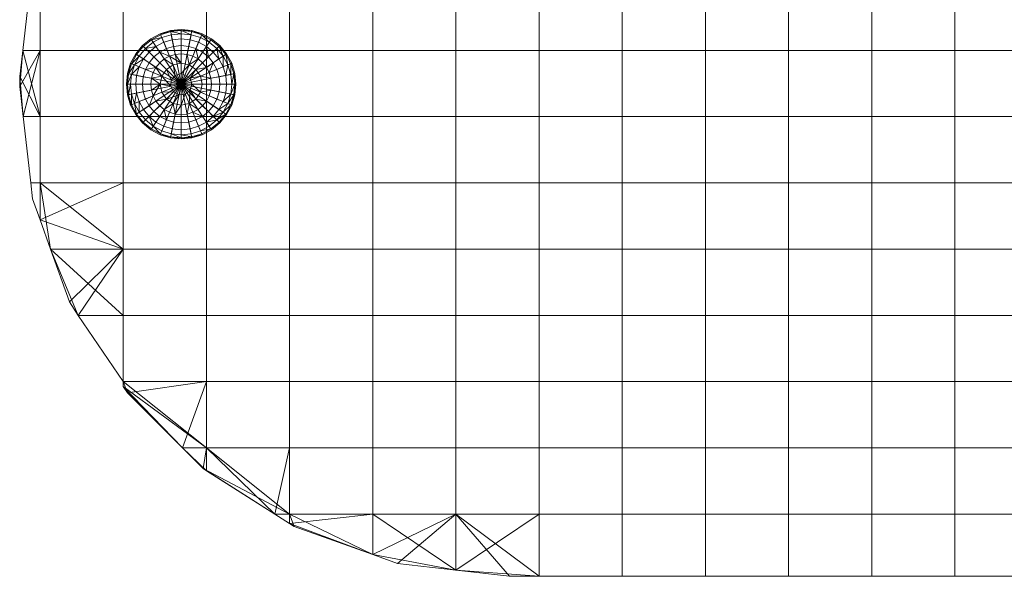
# Model space of a CAD drawing. Units: inches. Extents: x 8 to 12047, y 10 to 8524.
# Drawn here: x 9373 to 9410, y 3883 to 3904 of the extents above; entities that cross this region are included whole.
import ezdxf

# ---------------------------------------------------------------- set-up
doc = ezdxf.new("R2010")
doc.units = ezdxf.units.IN
doc.header["$MEASUREMENT"] = 0

# ---------------------------------------------------------------- blocks, each defined once
blk = doc.blocks.new('9044_DWG-662208-South')
at = {"lineweight": 9}
for p, q in [((605.846, 482.462), (606.129, 484.915)), ((605.846, 482.462), (606.129, 484.915)), ((606.491, 482.462), (606.491, 484.915)), ((606.491, 482.462), (606.491, 484.915)), ((609.571, 482.462), (609.571, 484.915)), ((609.571, 482.462), (609.571, 484.915)), ((612.651, 482.462), (612.651, 484.915)), ((612.651, 482.462), (612.651, 484.915)), ((615.73, 482.462), (615.73, 484.915)), ((615.73, 482.462), (615.73, 484.915)), ((618.81, 482.462), (618.81, 484.915)), ((618.81, 482.462), (618.81, 484.915)), ((621.89, 482.462), (621.89, 484.915)), ((621.89, 482.462), (621.89, 484.915)), ((624.97, 482.462), (624.97, 484.915)), ((624.97, 482.462), (624.97, 484.915)), ((628.049, 482.462), (628.049, 484.915)), ((628.049, 482.462), (628.049, 484.915)), ((631.129, 482.462), (631.129, 484.915)), ((631.129, 482.462), (631.129, 484.915)), ((634.209, 482.462), (634.209, 484.915)), ((634.209, 482.462), (634.209, 484.915)), ((637.288, 482.462), (637.288, 484.915)), ((637.288, 482.462), (637.288, 484.915)), ((640.368, 482.462), (640.368, 484.915)), ((640.368, 482.462), (640.368, 484.915)), ((611.318, 483.193), (610.939, 483.078)), ((611.326, 483.155), (610.939, 483.078)), ((611.326, 483.155), (610.953, 483.042)), ((611.713, 483.232), (611.318, 483.193)), ((611.713, 483.193), (611.318, 483.193)), ((611.326, 483.155), (611.318, 483.193)), ((611.318, 483.193), (611.713, 481.207)), ((611.713, 483.193), (611.326, 483.155)), ((611.713, 483.078), (611.326, 483.155)), ((611.348, 483.042), (611.326, 483.155)), ((611.713, 483.232), (612.108, 483.193)), ((611.713, 483.193), (611.713, 483.232)), ((612.101, 483.155), (611.713, 483.232)), ((611.713, 483.232), (611.713, 481.207)), ((611.713, 483.078), (611.713, 483.193)), ((612.078, 483.042), (611.713, 483.193)), ((611.713, 483.193), (612.101, 483.155)), ((612.108, 483.193), (611.713, 481.207)), ((612.078, 483.042), (612.101, 483.155)), ((612.101, 483.155), (612.108, 483.193)), ((612.473, 483.042), (612.101, 483.155)), ((612.488, 483.078), (612.108, 483.193)), ((612.473, 483.042), (612.108, 483.193)), ((610.589, 482.891), (610.282, 482.639)), ((610.61, 482.858), (610.309, 482.611)), ((610.939, 483.078), (610.589, 482.891)), ((610.61, 482.858), (610.589, 482.891)), ((610.589, 482.891), (611.713, 481.207)), ((610.953, 483.042), (610.61, 482.858)), ((610.998, 482.936), (610.61, 482.858)), ((610.674, 482.763), (610.61, 482.858)), ((610.998, 482.936), (610.674, 482.763)), ((610.953, 483.042), (610.939, 483.078)), ((610.939, 483.078), (611.713, 481.207)), ((610.998, 482.936), (610.953, 483.042)), ((611.348, 483.042), (610.998, 482.936)), ((611.069, 482.763), (610.998, 482.936)), ((611.385, 482.858), (611.069, 482.763)), ((611.713, 483.078), (611.348, 483.042)), ((611.385, 482.858), (611.348, 483.042)), ((611.713, 482.891), (611.385, 482.858)), ((611.434, 482.611), (611.385, 482.858)), ((611.713, 482.891), (611.713, 483.078)), ((611.713, 483.078), (612.078, 483.042)), ((612.488, 483.078), (611.713, 481.207)), ((611.713, 482.639), (611.713, 482.891)), ((611.713, 482.891), (612.042, 482.858)), ((612.838, 482.891), (611.713, 481.207)), ((611.993, 482.611), (612.042, 482.858)), ((612.042, 482.858), (612.078, 483.042)), ((612.358, 482.763), (612.042, 482.858)), ((612.429, 482.936), (612.078, 483.042)), ((612.358, 482.763), (612.429, 482.936)), ((612.429, 482.936), (612.473, 483.042)), ((612.752, 482.763), (612.429, 482.936)), ((612.473, 483.042), (612.488, 483.078)), ((612.752, 482.763), (612.473, 483.042)), ((612.817, 482.858), (612.473, 483.042)), ((612.838, 482.891), (612.488, 483.078)), ((612.752, 482.763), (612.817, 482.858)), ((612.817, 482.858), (612.838, 482.891)), ((613.117, 482.611), (612.817, 482.858)), ((613.145, 482.639), (612.838, 482.891)), ((605.734, 481.489), (605.846, 482.462)), ((605.846, 482.462), (605.734, 481.489)), ((606.491, 482.462), (605.734, 481.122)), ((605.734, 481.122), (605.846, 482.462)), ((606.491, 480.008), (605.846, 482.462)), ((606.491, 482.462), (605.846, 482.462)), ((606.491, 482.462), (605.846, 482.462)), ((606.491, 482.462), (605.862, 480.008)), ((606.491, 480.008), (606.491, 482.462)), ((609.571, 482.462), (606.491, 482.462)), ((606.491, 480.008), (606.491, 482.462)), ((609.571, 482.462), (606.491, 482.462)), ((609.571, 480.008), (609.571, 482.462)), ((609.571, 482.462), (612.651, 482.462)), ((609.571, 480.008), (609.571, 482.462)), ((609.571, 482.462), (612.651, 482.462)), ((610.282, 482.639), (610.03, 482.332)), ((610.309, 482.611), (610.062, 482.311)), ((610.391, 482.53), (610.158, 482.247)), ((610.309, 482.611), (610.282, 482.639)), ((610.282, 482.639), (611.713, 481.207)), ((610.391, 482.53), (610.309, 482.611)), ((610.674, 482.763), (610.391, 482.53)), ((610.778, 482.607), (610.391, 482.53)), ((610.523, 482.398), (610.391, 482.53)), ((610.778, 482.607), (610.523, 482.398)), ((610.778, 482.607), (610.674, 482.763)), ((611.069, 482.763), (610.778, 482.607)), ((610.918, 482.398), (610.778, 482.607)), ((611.165, 482.53), (610.918, 482.398)), ((611.165, 482.53), (611.069, 482.763)), ((611.434, 482.611), (611.165, 482.53)), ((611.283, 482.247), (611.165, 482.53)), ((611.713, 482.639), (611.434, 482.611)), ((611.494, 482.311), (611.434, 482.611)), ((611.713, 482.332), (611.713, 482.639)), ((611.713, 482.639), (611.993, 482.611)), ((613.145, 482.639), (611.713, 481.207)), ((611.933, 482.311), (611.993, 482.611)), ((612.261, 482.53), (611.993, 482.611)), ((612.144, 482.247), (612.261, 482.53)), ((612.261, 482.53), (612.358, 482.763)), ((612.338, 482.143), (612.261, 482.53)), ((612.509, 482.398), (612.261, 482.53)), ((612.649, 482.607), (612.358, 482.763)), ((612.509, 482.398), (612.649, 482.607)), ((612.649, 482.607), (612.752, 482.763)), ((612.726, 482.22), (612.649, 482.607)), ((612.904, 482.398), (612.649, 482.607)), ((612.651, 480.008), (612.651, 482.462)), ((612.651, 482.462), (615.73, 482.462)), ((612.651, 480.008), (612.651, 482.462)), ((612.651, 482.462), (615.73, 482.462)), ((613.036, 482.53), (612.752, 482.763)), ((612.904, 482.398), (613.036, 482.53)), ((613.036, 482.53), (613.117, 482.611)), ((613.113, 482.143), (613.036, 482.53)), ((613.269, 482.247), (613.036, 482.53)), ((613.117, 482.611), (613.145, 482.639)), ((613.269, 482.247), (613.117, 482.611)), ((613.364, 482.311), (613.117, 482.611)), ((613.397, 482.332), (613.145, 482.639)), ((615.73, 480.008), (615.73, 482.462)), ((615.73, 482.462), (618.81, 482.462)), ((615.73, 480.008), (615.73, 482.462)), ((615.73, 482.462), (618.81, 482.462)), ((618.81, 480.008), (618.81, 482.462)), ((618.81, 482.462), (621.89, 482.462)), ((618.81, 480.008), (618.81, 482.462)), ((618.81, 482.462), (621.89, 482.462)), ((621.89, 480.008), (621.89, 482.462)), ((621.89, 482.462), (624.97, 482.462)), ((621.89, 480.008), (621.89, 482.462)), ((621.89, 482.462), (624.97, 482.462)), ((624.97, 480.008), (624.97, 482.462)), ((624.97, 482.462), (628.049, 482.462)), ((624.97, 480.008), (624.97, 482.462)), ((624.97, 482.462), (628.049, 482.462)), ((628.049, 480.008), (628.049, 482.462)), ((628.049, 482.462), (631.129, 482.462)), ((628.049, 480.008), (628.049, 482.462)), ((628.049, 482.462), (631.129, 482.462)), ((631.129, 480.008), (631.129, 482.462)), ((631.129, 482.462), (634.209, 482.462)), ((631.129, 480.008), (631.129, 482.462)), ((631.129, 482.462), (634.209, 482.462)), ((634.209, 480.008), (634.209, 482.462)), ((634.209, 482.462), (637.288, 482.462)), ((634.209, 480.008), (634.209, 482.462)), ((634.209, 482.462), (637.288, 482.462)), ((637.288, 480.008), (637.288, 482.462)), ((637.288, 482.462), (640.368, 482.462)), ((637.288, 480.008), (637.288, 482.462)), ((637.288, 482.462), (640.368, 482.462)), ((640.368, 480.008), (640.368, 482.462)), ((640.368, 482.462), (643.448, 482.462)), ((640.368, 480.008), (640.368, 482.462)), ((640.368, 482.462), (643.448, 482.462)), ((610.03, 482.332), (609.843, 481.982)), ((610.062, 482.311), (609.879, 481.967)), ((610.158, 482.247), (609.879, 481.967)), ((610.158, 482.247), (609.985, 481.923)), ((610.314, 482.143), (609.985, 481.923)), ((610.062, 482.311), (610.03, 482.332)), ((610.03, 482.332), (611.713, 481.207)), ((610.158, 482.247), (610.062, 482.311)), ((610.314, 482.143), (610.158, 482.247)), ((610.314, 482.143), (610.158, 481.852)), ((610.523, 482.398), (610.314, 482.143)), ((610.523, 482.003), (610.314, 482.143)), ((610.701, 482.22), (610.523, 482.398)), ((610.701, 482.22), (610.523, 482.003)), ((610.918, 482.398), (610.701, 482.22)), ((610.918, 482.003), (610.701, 482.22)), ((611.283, 482.247), (610.918, 482.398)), ((611.088, 482.143), (610.918, 482.398)), ((611.088, 482.143), (610.918, 482.003)), ((611.283, 482.247), (611.088, 482.143)), ((611.417, 481.923), (611.088, 482.143)), ((611.494, 482.311), (611.283, 482.247)), ((611.713, 481.982), (611.283, 482.247)), ((611.417, 481.923), (611.283, 482.247)), ((611.713, 482.332), (611.494, 482.311)), ((611.713, 481.982), (611.494, 482.311)), ((611.713, 481.982), (611.713, 482.332)), ((611.713, 482.332), (611.933, 482.311)), ((613.397, 482.332), (611.713, 481.207)), ((612.01, 481.923), (611.933, 482.311)), ((612.144, 482.247), (611.933, 482.311)), ((612.01, 481.923), (612.144, 482.247)), ((612.01, 481.923), (612.338, 482.143)), ((612.338, 482.143), (612.144, 482.247)), ((612.338, 482.143), (612.509, 482.398)), ((612.509, 482.003), (612.338, 482.143)), ((612.726, 482.22), (612.509, 482.398)), ((612.509, 482.003), (612.726, 482.22)), ((612.726, 482.22), (612.904, 482.398)), ((612.904, 482.003), (612.726, 482.22)), ((613.113, 482.143), (612.904, 482.398)), ((612.904, 482.003), (613.113, 482.143)), ((613.113, 482.143), (613.269, 482.247)), ((613.269, 481.852), (613.113, 482.143)), ((613.269, 482.247), (613.364, 482.311)), ((613.269, 481.852), (613.269, 482.247)), ((613.441, 481.923), (613.269, 482.247)), ((613.364, 482.311), (613.397, 482.332)), ((613.441, 481.923), (613.364, 482.311)), ((613.548, 481.967), (613.364, 482.311)), ((613.584, 481.982), (613.397, 482.332)), ((609.843, 481.982), (609.728, 481.602)), ((609.879, 481.967), (609.728, 481.602)), ((609.879, 481.967), (609.766, 481.595)), ((609.985, 481.923), (609.766, 481.595)), ((609.879, 481.967), (609.843, 481.982)), ((609.843, 481.982), (611.713, 481.207)), ((609.985, 481.923), (609.879, 481.967)), ((609.985, 481.923), (609.879, 481.572)), ((610.158, 481.852), (609.879, 481.572)), ((610.158, 481.852), (609.985, 481.923)), ((610.158, 481.852), (610.062, 481.536)), ((610.391, 481.755), (610.158, 481.852)), ((610.391, 481.755), (610.309, 481.487)), ((610.523, 482.003), (610.391, 481.755)), ((610.778, 481.832), (610.391, 481.755)), ((610.674, 481.638), (610.391, 481.755)), ((610.778, 481.832), (610.523, 482.003)), ((610.778, 481.832), (610.674, 481.638)), ((610.918, 482.003), (610.778, 481.832)), ((610.998, 481.504), (610.778, 481.832)), ((611.165, 481.755), (610.918, 482.003)), ((611.165, 481.755), (610.998, 481.504)), ((611.417, 481.923), (611.165, 481.755)), ((611.348, 481.359), (611.165, 481.755)), ((611.713, 481.982), (611.417, 481.923)), ((611.494, 481.536), (611.417, 481.923)), ((611.713, 481.602), (611.713, 481.982)), ((611.713, 481.982), (612.01, 481.923)), ((613.584, 481.982), (611.713, 481.207)), ((611.713, 481.602), (612.01, 481.923)), ((612.261, 481.755), (612.01, 481.923)), ((612.042, 481.427), (612.261, 481.755)), ((612.261, 481.755), (612.509, 482.003)), ((612.261, 481.755), (612.649, 481.832)), ((612.429, 481.504), (612.261, 481.755)), ((612.649, 481.832), (612.509, 482.003)), ((612.649, 481.832), (612.904, 482.003)), ((612.752, 481.638), (612.649, 481.832)), ((612.752, 481.638), (612.904, 482.003)), ((612.752, 481.638), (613.036, 481.755)), ((613.036, 481.755), (612.904, 482.003)), ((613.036, 481.755), (613.269, 481.852)), ((613.117, 481.487), (613.036, 481.755)), ((613.269, 481.852), (613.441, 481.923)), ((613.364, 481.536), (613.269, 481.852)), ((613.364, 481.536), (613.441, 481.923)), ((613.441, 481.923), (613.548, 481.967)), ((613.548, 481.572), (613.441, 481.923)), ((613.548, 481.967), (613.584, 481.982)), ((613.548, 481.572), (613.548, 481.967)), ((613.661, 481.595), (613.548, 481.967)), ((613.699, 481.602), (613.584, 481.982)), ((605.734, 481.122), (605.734, 481.489)), ((605.734, 481.122), (605.734, 481.489)), ((606.491, 480.008), (605.734, 481.489)), ((605.862, 480.008), (605.734, 481.489)), ((609.728, 481.602), (609.689, 481.207)), ((609.766, 481.595), (609.689, 481.207)), ((609.766, 481.595), (609.728, 481.602)), ((609.728, 481.602), (611.713, 481.207)), ((609.766, 481.595), (609.728, 481.207)), ((609.879, 481.572), (609.728, 481.207)), ((609.879, 481.572), (609.766, 481.595)), ((609.879, 481.572), (609.843, 481.207)), ((610.062, 481.536), (609.879, 481.572)), ((610.062, 481.536), (610.03, 481.207)), ((610.309, 481.487), (610.062, 481.536)), ((610.309, 481.487), (610.282, 481.207)), ((610.61, 481.427), (610.309, 481.487)), ((610.61, 481.427), (610.589, 481.207)), ((610.674, 481.638), (610.61, 481.427)), ((610.998, 481.504), (610.61, 481.427)), ((610.939, 481.207), (610.61, 481.427)), ((610.998, 481.504), (610.674, 481.638)), ((610.998, 481.504), (610.939, 481.207)), ((611.326, 481.13), (610.998, 481.504)), ((611.348, 481.359), (611.326, 481.13)), ((611.494, 481.536), (611.348, 481.359)), ((611.713, 481.207), (611.348, 481.359)), ((611.713, 481.602), (611.494, 481.536)), ((611.713, 481.207), (611.494, 481.536)), ((611.713, 481.207), (611.713, 481.602)), ((611.713, 481.602), (612.042, 481.427)), ((613.699, 481.602), (611.713, 481.207)), ((611.713, 481.207), (612.042, 481.427)), ((612.042, 481.427), (612.429, 481.504)), ((612.108, 481.207), (612.042, 481.427)), ((612.429, 481.504), (612.752, 481.638)), ((612.488, 481.207), (612.429, 481.504)), ((612.429, 481.504), (612.817, 481.427)), ((612.817, 481.427), (612.752, 481.638)), ((612.817, 481.427), (613.117, 481.487)), ((612.838, 481.207), (612.817, 481.427)), ((613.117, 481.487), (613.364, 481.536)), ((613.145, 481.207), (613.117, 481.487)), ((613.364, 481.536), (613.548, 481.572)), ((613.397, 481.207), (613.364, 481.536)), ((613.548, 481.572), (613.661, 481.595)), ((613.584, 481.207), (613.548, 481.572)), ((613.584, 481.207), (613.661, 481.595)), ((613.661, 481.595), (613.699, 481.602)), ((613.699, 481.207), (613.661, 481.595)), ((613.738, 481.207), (613.699, 481.602)), ((613.699, 481.207), (613.699, 481.602)), ((605.734, 481.122), (605.862, 480.008)), ((605.862, 480.008), (605.734, 481.122)), ((609.689, 481.207), (609.728, 480.812)), ((609.728, 481.207), (609.689, 481.207)), ((609.689, 481.207), (611.713, 481.207)), ((609.843, 481.207), (609.728, 481.207)), ((609.728, 481.207), (609.766, 480.82)), ((609.728, 481.207), (609.728, 480.812)), ((609.728, 480.812), (611.713, 481.207)), ((609.843, 481.207), (609.766, 480.82)), ((610.03, 481.207), (609.843, 481.207)), ((609.843, 481.207), (609.879, 480.842)), ((609.843, 480.433), (611.713, 481.207)), ((610.282, 481.207), (610.03, 481.207)), ((610.03, 481.207), (610.062, 480.879)), ((610.03, 480.083), (611.713, 481.207)), ((610.589, 481.207), (610.282, 481.207)), ((610.282, 481.207), (610.309, 480.928)), ((610.282, 479.776), (611.713, 481.207)), ((610.61, 480.988), (610.309, 480.928)), ((610.939, 481.207), (610.589, 481.207)), ((610.589, 481.207), (610.61, 480.988)), ((610.589, 479.524), (611.713, 481.207)), ((610.939, 481.207), (610.61, 480.988)), ((610.61, 480.988), (610.674, 480.777)), ((610.939, 481.207), (610.674, 480.777)), ((611.326, 481.13), (610.939, 481.207)), ((610.939, 481.207), (610.998, 480.911)), ((610.939, 479.337), (611.713, 481.207)), ((611.318, 479.222), (611.713, 481.207)), ((611.713, 481.207), (611.326, 481.13)), ((611.326, 481.13), (611.434, 480.928)), ((611.713, 481.207), (611.434, 480.928)), ((611.713, 481.207), (611.636, 480.82)), ((611.713, 481.207), (611.864, 480.842)), ((611.713, 481.207), (612.042, 480.988)), ((611.713, 481.207), (612.108, 481.207)), ((611.713, 479.183), (611.713, 481.207)), ((612.108, 479.222), (611.713, 481.207)), ((612.488, 479.337), (611.713, 481.207)), ((612.838, 479.524), (611.713, 481.207)), ((613.145, 479.776), (611.713, 481.207)), ((613.397, 480.083), (611.713, 481.207)), ((613.584, 480.433), (611.713, 481.207)), ((613.699, 480.812), (611.713, 481.207)), ((613.738, 481.207), (611.713, 481.207)), ((611.864, 480.842), (612.042, 480.988)), ((612.042, 480.988), (612.01, 480.492)), ((612.042, 480.988), (612.108, 481.207)), ((612.042, 480.988), (612.108, 481.207)), ((612.042, 480.988), (612.261, 480.66)), ((612.108, 481.207), (612.488, 481.207)), ((612.108, 481.207), (612.429, 480.911)), ((612.108, 481.207), (612.488, 481.207)), ((612.429, 480.911), (612.488, 481.207)), ((612.429, 480.911), (612.817, 480.988)), ((612.488, 481.207), (612.838, 481.207)), ((612.752, 480.777), (612.817, 480.988)), ((612.817, 480.988), (612.838, 481.207)), ((612.817, 480.988), (613.117, 480.928)), ((612.838, 481.207), (613.145, 481.207)), ((613.117, 480.928), (613.145, 481.207)), ((613.145, 481.207), (613.397, 481.207)), ((613.364, 480.879), (613.397, 481.207)), ((613.397, 481.207), (613.584, 481.207)), ((613.548, 480.842), (613.584, 481.207)), ((613.548, 480.842), (613.699, 481.207)), ((613.584, 481.207), (613.699, 481.207)), ((613.661, 480.82), (613.699, 481.207)), ((613.661, 480.82), (613.738, 481.207)), ((613.699, 480.812), (613.738, 481.207)), ((613.699, 481.207), (613.738, 481.207)), ((609.766, 480.82), (609.728, 480.812)), ((609.728, 480.812), (609.843, 480.433)), ((609.879, 480.842), (609.766, 480.82)), ((609.766, 480.82), (609.879, 480.448)), ((609.766, 480.82), (609.843, 480.433)), ((610.062, 480.879), (609.879, 480.842)), ((609.879, 480.842), (609.985, 480.492)), ((609.879, 480.842), (609.879, 480.448)), ((610.062, 480.879), (609.985, 480.492)), ((610.309, 480.928), (610.062, 480.879)), ((610.062, 480.879), (610.158, 480.563)), ((610.391, 480.66), (610.158, 480.563)), ((610.309, 480.928), (610.391, 480.66)), ((610.674, 480.777), (610.391, 480.66)), ((610.391, 480.66), (610.523, 480.412)), ((610.674, 480.777), (610.523, 480.412)), ((610.778, 480.582), (610.523, 480.412)), ((610.998, 480.911), (610.674, 480.777)), ((610.674, 480.777), (610.778, 480.582)), ((611.165, 480.66), (610.778, 480.582)), ((610.778, 480.582), (610.918, 480.412)), ((611.165, 480.66), (610.918, 480.412)), ((611.434, 480.928), (610.998, 480.911)), ((610.998, 480.911), (611.165, 480.66)), ((611.434, 480.928), (611.165, 480.66)), ((611.636, 480.82), (611.165, 480.66)), ((611.165, 480.66), (611.417, 480.492)), ((611.636, 480.82), (611.417, 480.492)), ((611.434, 480.928), (611.636, 480.82)), ((611.636, 480.82), (611.864, 480.842)), ((611.864, 480.842), (611.713, 480.433)), ((612.01, 480.492), (612.261, 480.66)), ((612.261, 480.66), (612.429, 480.911)), ((612.261, 480.66), (612.509, 480.412)), ((612.261, 480.66), (612.649, 480.582)), ((612.429, 480.911), (612.752, 480.777)), ((612.509, 480.412), (612.649, 480.582)), ((612.649, 480.582), (612.752, 480.777)), ((612.649, 480.582), (612.904, 480.412)), ((612.752, 480.777), (613.036, 480.66)), ((612.904, 480.412), (613.036, 480.66)), ((613.036, 480.66), (613.117, 480.928)), ((613.036, 480.66), (613.269, 480.563)), ((613.117, 480.928), (613.364, 480.879)), ((613.269, 480.563), (613.364, 480.879)), ((613.269, 480.563), (613.548, 480.842)), ((613.364, 480.879), (613.548, 480.842)), ((613.441, 480.492), (613.548, 480.842)), ((613.441, 480.492), (613.661, 480.82)), ((613.548, 480.842), (613.661, 480.82)), ((613.548, 480.448), (613.661, 480.82)), ((613.548, 480.448), (613.699, 480.812)), ((613.584, 480.433), (613.699, 480.812)), ((613.661, 480.82), (613.699, 480.812)), ((609.879, 480.448), (609.843, 480.433)), ((609.843, 480.433), (610.03, 480.083)), ((609.985, 480.492), (609.879, 480.448)), ((609.879, 480.448), (610.062, 480.104)), ((610.158, 480.563), (609.985, 480.492)), ((609.985, 480.492), (610.158, 480.168)), ((609.985, 480.492), (610.062, 480.104)), ((610.158, 480.563), (610.314, 480.272)), ((610.158, 480.563), (610.158, 480.168)), ((610.314, 480.272), (610.158, 480.168)), ((610.523, 480.412), (610.314, 480.272)), ((610.314, 480.272), (610.523, 480.017)), ((610.523, 480.412), (610.701, 480.195)), ((610.918, 480.412), (610.701, 480.195)), ((610.918, 480.412), (611.088, 480.272)), ((611.088, 480.272), (610.918, 480.017)), ((611.417, 480.492), (611.088, 480.272)), ((611.088, 480.272), (611.283, 480.168)), ((611.088, 480.272), (611.165, 479.885)), ((611.417, 480.492), (611.283, 480.168)), ((611.417, 480.492), (611.713, 480.433)), ((611.417, 480.492), (611.494, 480.104)), ((611.713, 480.433), (611.494, 480.104)), ((611.713, 480.433), (612.01, 480.492)), ((611.713, 480.433), (611.713, 480.083)), ((612.01, 480.492), (611.933, 480.104)), ((612.01, 480.492), (612.144, 480.168)), ((612.01, 480.492), (612.338, 480.272)), ((612.144, 480.168), (612.338, 480.272)), ((612.338, 480.272), (612.509, 480.412)), ((612.338, 480.272), (612.509, 480.017)), ((612.509, 480.412), (612.726, 480.195)), ((612.726, 480.195), (612.904, 480.412)), ((612.904, 480.412), (613.113, 480.272)), ((612.904, 480.017), (613.113, 480.272)), ((613.113, 480.272), (613.269, 480.563)), ((613.113, 480.272), (613.441, 480.492)), ((613.113, 480.272), (613.269, 480.168)), ((613.269, 480.563), (613.441, 480.492)), ((613.269, 480.168), (613.441, 480.492)), ((613.269, 480.168), (613.548, 480.448)), ((613.364, 480.104), (613.548, 480.448)), ((613.397, 480.083), (613.584, 480.433)), ((613.441, 480.492), (613.548, 480.448)), ((613.548, 480.448), (613.584, 480.433)), ((605.862, 480.008), (606.145, 477.554)), ((605.862, 480.008), (606.145, 477.554)), ((606.491, 480.008), (605.862, 480.008)), ((606.491, 480.008), (605.862, 480.008)), ((606.491, 477.554), (606.491, 480.008)), ((609.571, 480.008), (606.491, 480.008)), ((609.571, 480.008), (606.491, 480.008)), ((606.491, 477.554), (606.491, 480.008)), ((609.571, 477.554), (609.571, 480.008)), ((609.571, 480.008), (612.651, 480.008)), ((609.571, 477.554), (609.571, 480.008)), ((609.571, 480.008), (612.651, 480.008)), ((610.062, 480.104), (610.03, 480.083)), ((610.03, 480.083), (610.282, 479.776)), ((610.158, 480.168), (610.062, 480.104)), ((610.062, 480.104), (610.309, 479.803)), ((610.158, 480.168), (610.391, 479.885)), ((610.391, 479.885), (610.309, 479.803)), ((610.523, 480.017), (610.391, 479.885)), ((610.391, 479.885), (610.674, 479.652)), ((610.701, 480.195), (610.523, 480.017)), ((610.523, 480.017), (610.778, 479.808)), ((610.523, 480.017), (610.674, 479.652)), ((610.701, 480.195), (610.918, 480.017)), ((610.918, 480.017), (610.778, 479.808)), ((610.918, 480.017), (611.165, 479.885)), ((611.165, 479.885), (611.069, 479.652)), ((611.283, 480.168), (611.165, 479.885)), ((611.165, 479.885), (611.434, 479.803)), ((611.283, 480.168), (611.494, 480.104)), ((611.494, 480.104), (611.434, 479.803)), ((611.494, 480.104), (611.713, 480.083)), ((611.713, 480.083), (611.933, 480.104)), ((611.713, 480.083), (611.713, 479.776)), ((611.933, 480.104), (612.144, 480.168)), ((611.933, 480.104), (611.993, 479.803)), ((611.993, 479.803), (612.261, 479.885)), ((612.144, 480.168), (612.261, 479.885)), ((612.144, 480.168), (612.509, 480.017)), ((612.261, 479.885), (612.509, 480.017)), ((612.261, 479.885), (612.358, 479.652)), ((612.509, 480.017), (612.726, 480.195)), ((612.509, 480.017), (612.649, 479.808)), ((612.649, 479.808), (612.904, 480.017)), ((612.649, 479.808), (613.036, 479.885)), ((612.651, 477.554), (612.651, 480.008)), ((612.651, 480.008), (615.73, 480.008)), ((612.651, 477.554), (612.651, 480.008)), ((612.651, 480.008), (615.73, 480.008)), ((612.726, 480.195), (612.904, 480.017)), ((612.752, 479.652), (613.036, 479.885)), ((612.904, 480.017), (613.269, 480.168)), ((612.904, 480.017), (613.036, 479.885)), ((613.036, 479.885), (613.269, 480.168)), ((613.036, 479.885), (613.364, 480.104)), ((613.036, 479.885), (613.117, 479.803)), ((613.117, 479.803), (613.364, 480.104)), ((613.145, 479.776), (613.397, 480.083)), ((613.269, 480.168), (613.364, 480.104)), ((613.364, 480.104), (613.397, 480.083)), ((615.73, 477.554), (615.73, 480.008)), ((615.73, 480.008), (618.81, 480.008)), ((615.73, 477.554), (615.73, 480.008)), ((615.73, 480.008), (618.81, 480.008)), ((618.81, 477.554), (618.81, 480.008)), ((618.81, 480.008), (621.89, 480.008)), ((618.81, 477.554), (618.81, 480.008)), ((618.81, 480.008), (621.89, 480.008)), ((621.89, 477.554), (621.89, 480.008)), ((621.89, 480.008), (624.97, 480.008)), ((621.89, 477.554), (621.89, 480.008)), ((621.89, 480.008), (624.97, 480.008)), ((624.97, 477.554), (624.97, 480.008)), ((624.97, 480.008), (628.049, 480.008)), ((624.97, 477.554), (624.97, 480.008)), ((624.97, 480.008), (628.049, 480.008)), ((628.049, 477.554), (628.049, 480.008)), ((628.049, 480.008), (631.129, 480.008)), ((628.049, 477.554), (628.049, 480.008)), ((628.049, 480.008), (631.129, 480.008)), ((631.129, 477.554), (631.129, 480.008)), ((631.129, 480.008), (634.209, 480.008)), ((631.129, 477.554), (631.129, 480.008)), ((631.129, 480.008), (634.209, 480.008)), ((634.209, 477.554), (634.209, 480.008)), ((634.209, 480.008), (637.288, 480.008)), ((634.209, 477.554), (634.209, 480.008)), ((634.209, 480.008), (637.288, 480.008)), ((637.288, 477.554), (637.288, 480.008)), ((637.288, 480.008), (640.368, 480.008)), ((637.288, 477.554), (637.288, 480.008)), ((637.288, 480.008), (640.368, 480.008)), ((640.368, 477.554), (640.368, 480.008)), ((640.368, 480.008), (643.448, 480.008)), ((640.368, 477.554), (640.368, 480.008)), ((640.368, 480.008), (643.448, 480.008)), ((610.309, 479.803), (610.282, 479.776)), ((610.282, 479.776), (610.589, 479.524)), ((610.309, 479.803), (610.61, 479.556)), ((610.61, 479.556), (610.589, 479.524)), ((610.589, 479.524), (610.939, 479.337)), ((610.674, 479.652), (610.61, 479.556)), ((610.61, 479.556), (610.953, 479.373)), ((610.778, 479.808), (610.674, 479.652)), ((610.674, 479.652), (610.998, 479.479)), ((610.674, 479.652), (610.953, 479.373)), ((610.778, 479.808), (611.069, 479.652)), ((611.069, 479.652), (610.998, 479.479)), ((611.069, 479.652), (611.385, 479.556)), ((611.385, 479.556), (611.348, 479.373)), ((611.434, 479.803), (611.385, 479.556)), ((611.385, 479.556), (611.713, 479.524)), ((611.434, 479.803), (611.713, 479.776)), ((611.713, 479.776), (611.993, 479.803)), ((611.713, 479.776), (611.713, 479.524)), ((611.713, 479.524), (612.042, 479.556)), ((611.713, 479.524), (611.713, 479.337)), ((611.993, 479.803), (612.042, 479.556)), ((612.042, 479.556), (612.358, 479.652)), ((612.042, 479.556), (612.078, 479.373)), ((612.358, 479.652), (612.649, 479.808)), ((612.358, 479.652), (612.429, 479.479)), ((612.429, 479.479), (612.752, 479.652)), ((612.429, 479.479), (612.817, 479.556)), ((612.473, 479.373), (612.817, 479.556)), ((612.488, 479.337), (612.838, 479.524)), ((612.649, 479.808), (612.752, 479.652)), ((612.752, 479.652), (612.817, 479.556)), ((612.817, 479.556), (613.117, 479.803)), ((612.817, 479.556), (612.838, 479.524)), ((612.838, 479.524), (613.145, 479.776)), ((613.117, 479.803), (613.145, 479.776)), ((610.953, 479.373), (610.939, 479.337)), ((610.939, 479.337), (611.318, 479.222)), ((610.998, 479.479), (610.953, 479.373)), ((610.953, 479.373), (611.326, 479.26)), ((610.953, 479.373), (611.318, 479.222)), ((610.998, 479.479), (611.348, 479.373)), ((611.326, 479.26), (611.318, 479.222)), ((611.318, 479.222), (611.713, 479.183)), ((611.348, 479.373), (611.326, 479.26)), ((611.326, 479.26), (611.713, 479.222)), ((611.326, 479.26), (611.713, 479.183)), ((611.348, 479.373), (611.713, 479.337)), ((611.348, 479.373), (611.713, 479.222)), ((611.713, 479.337), (612.078, 479.373)), ((611.713, 479.337), (611.713, 479.222)), ((611.713, 479.337), (612.101, 479.26)), ((611.713, 479.222), (612.101, 479.26)), ((611.713, 479.183), (612.108, 479.222)), ((611.713, 479.222), (611.713, 479.183)), ((611.713, 479.222), (612.108, 479.222)), ((612.078, 479.373), (612.429, 479.479)), ((612.078, 479.373), (612.101, 479.26)), ((612.101, 479.26), (612.473, 479.373)), ((612.101, 479.26), (612.488, 479.337)), ((612.101, 479.26), (612.108, 479.222)), ((612.108, 479.222), (612.488, 479.337)), ((612.429, 479.479), (612.473, 479.373)), ((612.473, 479.373), (612.488, 479.337)), ((606.145, 477.554), (606.213, 476.965)), ((606.145, 477.554), (606.213, 476.965)), ((606.491, 477.554), (606.145, 477.554)), ((606.491, 477.554), (606.145, 477.554)), ((609.571, 477.554), (606.491, 477.554)), ((609.571, 477.554), (606.491, 476.188)), ((606.491, 477.554), (606.491, 476.188)), ((609.571, 475.101), (606.491, 477.554)), ((609.571, 477.554), (606.491, 477.554)), ((606.491, 477.554), (606.88, 475.101)), ((606.491, 477.554), (606.491, 476.188)), ((609.571, 475.101), (609.571, 477.554)), ((612.651, 477.554), (609.571, 477.554)), ((609.571, 475.101), (609.571, 477.554)), ((612.651, 477.554), (609.571, 477.554)), ((612.651, 475.101), (612.651, 477.554)), ((612.651, 477.554), (615.73, 477.554)), ((612.651, 475.101), (612.651, 477.554)), ((612.651, 477.554), (615.73, 477.554)), ((615.73, 475.101), (615.73, 477.554)), ((615.73, 477.554), (618.81, 477.554)), ((615.73, 475.101), (615.73, 477.554)), ((615.73, 477.554), (618.81, 477.554)), ((618.81, 475.101), (618.81, 477.554)), ((618.81, 477.554), (621.89, 477.554)), ((618.81, 475.101), (618.81, 477.554)), ((618.81, 477.554), (621.89, 477.554)), ((621.89, 475.101), (621.89, 477.554)), ((621.89, 477.554), (624.97, 477.554)), ((621.89, 475.101), (621.89, 477.554)), ((621.89, 477.554), (624.97, 477.554)), ((624.97, 475.101), (624.97, 477.554)), ((624.97, 477.554), (628.049, 477.554)), ((624.97, 475.101), (624.97, 477.554)), ((624.97, 477.554), (628.049, 477.554)), ((628.049, 475.101), (628.049, 477.554)), ((628.049, 477.554), (631.129, 477.554)), ((628.049, 475.101), (628.049, 477.554)), ((628.049, 477.554), (631.129, 477.554)), ((631.129, 475.101), (631.129, 477.554)), ((631.129, 477.554), (634.209, 477.554)), ((631.129, 475.101), (631.129, 477.554)), ((631.129, 477.554), (634.209, 477.554)), ((634.209, 475.101), (634.209, 477.554)), ((634.209, 477.554), (637.288, 477.554)), ((634.209, 475.101), (634.209, 477.554)), ((634.209, 477.554), (637.288, 477.554)), ((637.288, 475.101), (637.288, 477.554)), ((637.288, 477.554), (640.368, 477.554)), ((637.288, 475.101), (637.288, 477.554)), ((637.288, 477.554), (640.368, 477.554)), ((640.368, 475.101), (640.368, 477.554)), ((640.368, 477.554), (643.448, 477.554)), ((640.368, 475.101), (640.368, 477.554)), ((640.368, 477.554), (643.448, 477.554)), ((606.213, 476.965), (606.491, 476.188)), ((606.491, 476.188), (606.213, 476.965)), ((606.88, 475.101), (606.491, 476.188)), ((606.88, 475.101), (606.491, 476.188)), ((609.571, 475.101), (606.491, 476.188)), ((607.579, 473.148), (606.88, 475.101)), ((607.579, 473.148), (606.88, 475.101)), ((609.571, 472.647), (606.88, 475.101)), ((609.571, 475.101), (606.88, 475.101)), ((607.898, 472.647), (606.88, 475.101)), ((609.571, 475.101), (606.88, 475.101)), ((609.571, 475.101), (607.579, 473.148)), ((609.571, 475.101), (607.898, 472.647)), ((609.571, 472.647), (609.571, 475.101)), ((612.651, 475.101), (609.571, 475.101)), ((609.571, 472.647), (609.571, 475.101)), ((612.651, 475.101), (609.571, 475.101)), ((612.651, 472.647), (612.651, 475.101)), ((612.651, 475.101), (615.73, 475.101)), ((612.651, 472.647), (612.651, 475.101)), ((612.651, 475.101), (615.73, 475.101)), ((615.73, 472.647), (615.73, 475.101)), ((615.73, 475.101), (618.81, 475.101)), ((615.73, 472.647), (615.73, 475.101)), ((615.73, 475.101), (618.81, 475.101)), ((618.81, 472.647), (618.81, 475.101)), ((618.81, 475.101), (621.89, 475.101)), ((618.81, 472.647), (618.81, 475.101)), ((618.81, 475.101), (621.89, 475.101)), ((621.89, 472.647), (621.89, 475.101)), ((621.89, 475.101), (624.97, 475.101)), ((621.89, 472.647), (621.89, 475.101)), ((621.89, 475.101), (624.97, 475.101)), ((624.97, 472.647), (624.97, 475.101)), ((624.97, 475.101), (628.049, 475.101)), ((624.97, 472.647), (624.97, 475.101)), ((624.97, 475.101), (628.049, 475.101)), ((628.049, 472.647), (628.049, 475.101)), ((628.049, 475.101), (631.129, 475.101)), ((628.049, 472.647), (628.049, 475.101)), ((628.049, 475.101), (631.129, 475.101)), ((631.129, 472.647), (631.129, 475.101)), ((631.129, 475.101), (634.209, 475.101)), ((631.129, 472.647), (631.129, 475.101)), ((631.129, 475.101), (634.209, 475.101)), ((634.209, 472.647), (634.209, 475.101)), ((634.209, 475.101), (637.288, 475.101)), ((634.209, 472.647), (634.209, 475.101)), ((634.209, 475.101), (637.288, 475.101)), ((637.288, 472.647), (637.288, 475.101)), ((637.288, 475.101), (640.368, 475.101)), ((637.288, 472.647), (637.288, 475.101)), ((637.288, 475.101), (640.368, 475.101)), ((640.368, 472.647), (640.368, 475.101)), ((640.368, 475.101), (643.448, 475.101)), ((640.368, 472.647), (640.368, 475.101)), ((640.368, 475.101), (643.448, 475.101)), ((607.579, 473.148), (607.898, 472.647)), ((607.898, 472.647), (607.579, 473.148)), ((609.571, 470.193), (607.898, 472.647)), ((609.571, 470.193), (607.898, 472.647)), ((609.571, 472.647), (607.898, 472.647)), ((609.571, 472.647), (607.898, 472.647)), ((609.571, 470.193), (609.571, 472.647)), ((612.651, 472.647), (609.571, 472.647)), ((609.571, 470.193), (609.571, 472.647)), ((612.651, 472.647), (609.571, 472.647)), ((612.651, 470.193), (612.651, 472.647)), ((612.651, 472.647), (615.73, 472.647)), ((612.651, 470.193), (612.651, 472.647)), ((612.651, 472.647), (615.73, 472.647)), ((615.73, 470.193), (615.73, 472.647)), ((615.73, 472.647), (618.81, 472.647)), ((615.73, 470.193), (615.73, 472.647)), ((615.73, 472.647), (618.81, 472.647)), ((618.81, 470.193), (618.81, 472.647)), ((618.81, 472.647), (621.89, 472.647)), ((618.81, 470.193), (618.81, 472.647)), ((618.81, 472.647), (621.89, 472.647)), ((621.89, 470.193), (621.89, 472.647)), ((621.89, 472.647), (624.97, 472.647)), ((621.89, 470.193), (621.89, 472.647)), ((621.89, 472.647), (624.97, 472.647)), ((624.97, 470.193), (624.97, 472.647)), ((624.97, 472.647), (628.049, 472.647)), ((624.97, 470.193), (624.97, 472.647)), ((624.97, 472.647), (628.049, 472.647)), ((628.049, 470.193), (628.049, 472.647)), ((628.049, 472.647), (631.129, 472.647)), ((628.049, 470.193), (628.049, 472.647)), ((628.049, 472.647), (631.129, 472.647)), ((631.129, 470.193), (631.129, 472.647)), ((631.129, 472.647), (634.209, 472.647)), ((631.129, 470.193), (631.129, 472.647)), ((631.129, 472.647), (634.209, 472.647)), ((634.209, 470.193), (634.209, 472.647)), ((634.209, 472.647), (637.288, 472.647)), ((634.209, 470.193), (634.209, 472.647)), ((634.209, 472.647), (637.288, 472.647)), ((637.288, 470.193), (637.288, 472.647)), ((637.288, 472.647), (640.368, 472.647)), ((637.288, 470.193), (637.288, 472.647)), ((637.288, 472.647), (640.368, 472.647)), ((640.368, 470.193), (640.368, 472.647)), ((640.368, 472.647), (643.448, 472.647)), ((640.368, 470.193), (640.368, 472.647)), ((640.368, 472.647), (643.448, 472.647)), ((609.571, 470.017), (609.571, 470.193)), ((609.571, 470.193), (609.571, 470.017)), ((612.651, 467.739), (609.571, 470.193)), ((609.571, 470.193), (612.651, 470.193)), ((612.651, 470.193), (609.571, 470.193)), ((609.722, 469.779), (609.571, 470.193)), ((609.722, 469.779), (609.571, 470.017)), ((609.722, 469.779), (609.571, 470.017)), ((611.762, 467.739), (609.571, 470.017)), ((609.571, 470.017), (612.651, 467.739)), ((612.651, 470.193), (609.722, 469.779)), ((611.762, 467.739), (612.651, 470.193)), ((612.651, 467.739), (612.651, 470.193)), ((612.651, 470.193), (615.73, 470.193)), ((612.651, 467.739), (612.651, 470.193)), ((612.651, 470.193), (615.73, 470.193)), ((615.73, 467.739), (615.73, 470.193)), ((615.73, 470.193), (618.81, 470.193)), ((615.73, 467.739), (615.73, 470.193)), ((615.73, 470.193), (618.81, 470.193)), ((618.81, 467.739), (618.81, 470.193)), ((618.81, 470.193), (621.89, 470.193)), ((618.81, 467.739), (618.81, 470.193)), ((618.81, 470.193), (621.89, 470.193)), ((621.89, 467.739), (621.89, 470.193)), ((621.89, 470.193), (624.97, 470.193)), ((621.89, 467.739), (621.89, 470.193)), ((621.89, 470.193), (624.97, 470.193)), ((624.97, 467.739), (624.97, 470.193)), ((624.97, 470.193), (628.049, 470.193)), ((624.97, 467.739), (624.97, 470.193)), ((624.97, 470.193), (628.049, 470.193)), ((628.049, 467.739), (628.049, 470.193)), ((628.049, 470.193), (631.129, 470.193)), ((628.049, 467.739), (628.049, 470.193)), ((628.049, 470.193), (631.129, 470.193)), ((631.129, 467.739), (631.129, 470.193)), ((631.129, 470.193), (634.209, 470.193)), ((631.129, 467.739), (631.129, 470.193)), ((631.129, 470.193), (634.209, 470.193)), ((634.209, 467.739), (634.209, 470.193)), ((634.209, 470.193), (637.288, 470.193)), ((634.209, 467.739), (634.209, 470.193)), ((634.209, 470.193), (637.288, 470.193)), ((637.288, 467.739), (637.288, 470.193)), ((637.288, 470.193), (640.368, 470.193)), ((637.288, 467.739), (637.288, 470.193)), ((637.288, 470.193), (640.368, 470.193)), ((640.368, 467.739), (640.368, 470.193)), ((640.368, 470.193), (643.448, 470.193)), ((640.368, 467.739), (640.368, 470.193)), ((640.368, 470.193), (643.448, 470.193)), ((609.722, 469.779), (611.762, 467.739)), ((611.762, 467.739), (609.722, 469.779)), ((611.762, 467.739), (612.533, 466.969)), ((612.533, 466.969), (611.762, 467.739)), ((611.762, 467.739), (612.651, 467.739)), ((612.651, 467.739), (611.762, 467.739)), ((611.762, 467.739), (612.651, 466.893)), ((612.651, 467.739), (612.533, 466.969)), ((615.73, 465.286), (612.651, 467.739)), ((615.73, 467.739), (612.651, 467.739)), ((615.73, 467.739), (612.651, 467.739)), ((612.651, 467.739), (612.651, 466.893)), ((612.651, 467.739), (615.178, 465.286)), ((615.73, 467.739), (615.178, 465.286)), ((615.73, 465.286), (615.73, 467.739)), ((618.81, 467.739), (615.73, 467.739)), ((615.73, 465.286), (615.73, 467.739)), ((618.81, 467.739), (615.73, 467.739)), ((618.81, 465.286), (618.81, 467.739)), ((618.81, 467.739), (621.89, 467.739)), ((618.81, 465.286), (618.81, 467.739)), ((618.81, 467.739), (621.89, 467.739)), ((621.89, 465.286), (621.89, 467.739)), ((621.89, 467.739), (624.97, 467.739)), ((621.89, 467.739), (621.89, 465.286)), ((621.89, 467.739), (624.97, 467.739)), ((624.97, 465.286), (624.97, 467.739)), ((624.97, 467.739), (628.049, 467.739)), ((624.97, 467.739), (624.97, 465.286)), ((624.97, 467.739), (628.049, 467.739)), ((628.049, 465.286), (628.049, 467.739)), ((628.049, 467.739), (631.129, 467.739)), ((628.049, 467.739), (628.049, 465.286)), ((628.049, 467.739), (631.129, 467.739)), ((631.129, 465.286), (631.129, 467.739)), ((631.129, 467.739), (634.209, 467.739)), ((631.129, 467.739), (631.129, 465.286)), ((631.129, 467.739), (634.209, 467.739)), ((634.209, 465.286), (634.209, 467.739)), ((634.209, 467.739), (637.288, 467.739)), ((634.209, 467.739), (634.209, 465.286)), ((634.209, 467.739), (637.288, 467.739)), ((637.288, 465.286), (637.288, 467.739)), ((637.288, 467.739), (640.368, 467.739)), ((637.288, 467.739), (637.288, 465.286)), ((637.288, 467.739), (640.368, 467.739)), ((640.368, 465.286), (640.368, 467.739)), ((640.368, 467.739), (643.448, 467.739)), ((640.368, 467.739), (640.368, 465.286)), ((640.368, 467.739), (643.448, 467.739)), ((612.533, 466.969), (615.178, 465.286)), ((612.533, 466.969), (612.651, 466.893)), ((615.73, 465.286), (612.533, 466.969)), ((612.651, 466.893), (615.178, 465.286)), ((615.73, 464.934), (615.178, 465.286)), ((615.73, 464.934), (615.178, 465.286)), ((615.73, 465.286), (615.178, 465.286)), ((615.73, 465.286), (615.178, 465.286)), ((615.73, 464.934), (618.81, 465.286)), ((615.73, 464.934), (615.73, 465.286)), ((618.81, 465.286), (615.73, 465.286)), ((618.81, 465.286), (615.73, 465.286)), ((618.81, 463.785), (615.73, 465.286)), ((615.73, 465.286), (615.901, 464.826)), ((615.73, 465.286), (615.73, 464.934)), ((618.81, 463.785), (618.81, 465.286)), ((618.81, 463.785), (621.89, 465.286)), ((618.81, 465.286), (621.89, 465.286)), ((618.81, 465.286), (618.81, 463.785)), ((618.81, 465.286), (621.89, 465.286)), ((618.81, 465.286), (621.89, 463.209)), ((621.89, 465.286), (619.719, 463.46)), ((621.89, 465.286), (624.97, 465.286)), ((621.89, 465.286), (621.89, 463.209)), ((624.97, 465.286), (621.89, 463.209)), ((621.89, 465.286), (624.97, 465.286)), ((621.89, 465.286), (621.89, 463.209)), ((621.89, 465.286), (624.97, 462.98)), ((621.89, 465.286), (623.876, 462.98)), ((624.97, 465.286), (628.049, 465.286)), ((624.97, 465.286), (624.97, 462.98)), ((624.97, 465.286), (628.049, 465.286)), ((624.97, 465.286), (624.97, 462.98)), ((628.049, 465.286), (631.129, 465.286)), ((628.049, 465.286), (628.049, 462.98)), ((628.049, 465.286), (631.129, 465.286)), ((628.049, 465.286), (628.049, 462.98)), ((631.129, 465.286), (634.209, 465.286)), ((631.129, 465.286), (631.129, 462.98)), ((631.129, 465.286), (634.209, 465.286)), ((631.129, 465.286), (631.129, 462.98)), ((634.209, 465.286), (637.288, 465.286)), ((634.209, 465.286), (634.209, 462.98)), ((634.209, 465.286), (637.288, 465.286)), ((634.209, 465.286), (634.209, 462.98)), ((637.288, 465.286), (640.368, 465.286)), ((637.288, 465.286), (637.288, 462.98)), ((637.288, 465.286), (640.368, 465.286)), ((637.288, 465.286), (637.288, 462.98)), ((640.368, 465.286), (643.448, 465.286)), ((640.368, 465.286), (640.368, 462.98)), ((640.368, 465.286), (643.448, 465.286)), ((640.368, 465.286), (640.368, 462.98)), ((615.901, 464.826), (615.73, 464.934)), ((615.901, 464.826), (615.73, 464.934)), ((618.81, 463.785), (615.73, 464.934)), ((615.901, 464.826), (618.81, 463.785)), ((618.81, 463.785), (615.901, 464.826)), ((618.81, 463.785), (619.719, 463.46)), ((618.81, 463.785), (619.719, 463.46)), ((618.81, 463.785), (621.89, 463.209)), ((619.719, 463.46), (621.89, 463.209)), ((619.719, 463.46), (621.89, 463.209)), ((621.89, 463.209), (623.876, 462.98)), ((621.89, 463.209), (623.876, 462.98)), ((621.89, 463.209), (624.97, 462.98)), ((623.876, 462.98), (624.97, 462.98)), ((624.97, 462.98), (623.876, 462.98)), ((624.97, 462.98), (628.049, 462.98)), ((624.97, 462.98), (628.049, 462.98)), ((628.049, 462.98), (631.129, 462.98)), ((628.049, 462.98), (631.129, 462.98)), ((631.129, 462.98), (634.209, 462.98)), ((631.129, 462.98), (634.209, 462.98)), ((634.209, 462.98), (637.288, 462.98)), ((634.209, 462.98), (637.288, 462.98)), ((637.288, 462.98), (640.368, 462.98)), ((637.288, 462.98), (640.368, 462.98)), ((640.368, 462.98), (643.448, 462.98)), ((640.368, 462.98), (643.448, 462.98))]:
    blk.add_line(p, q, dxfattribs=at)

msp = doc.modelspace()

# ---------------------------------------------------------------- block references
at = {"lineweight": 9}
msp.add_blockref('9044_DWG-662208-South', (8767.452, 3420.082), dxfattribs=at)

doc.saveas('drawing.dxf')
